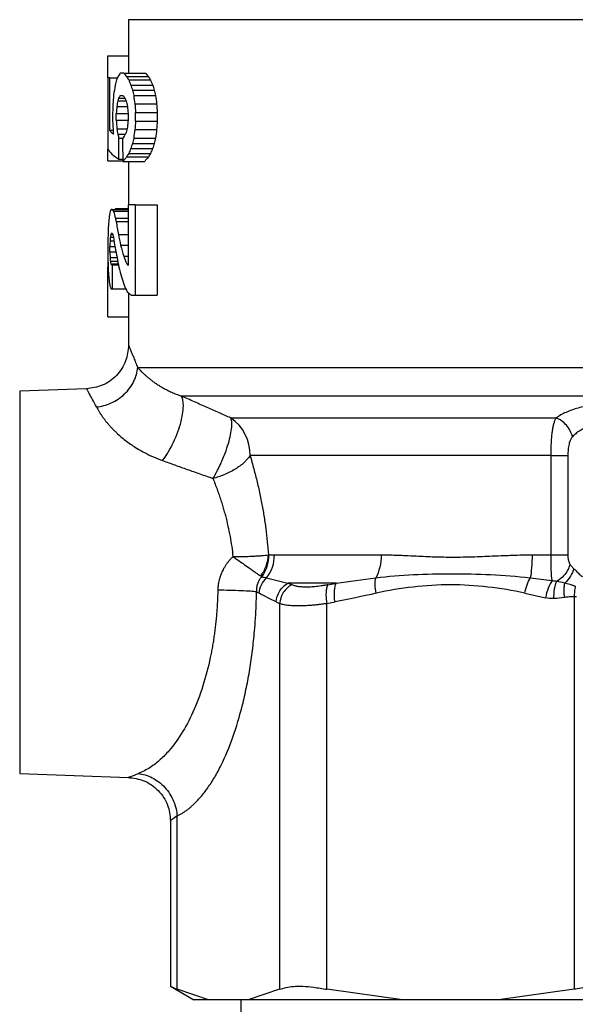
# Model space of a CAD drawing. Units: millimetres. Extents: x 17171 to 20338, y -738 to 2012.
# Drawn here: x 18156 to 18182, y 18 to 64 of the extents above; entities that cross this region are included whole.
import ezdxf

# ---------------------------------------------------------------- set-up
doc = ezdxf.new("R2010")
doc.units = ezdxf.units.MM

msp = doc.modelspace()

# ---------------------------------------------------------------- linework, layer by layer
at = {"color": 7, "linetype": 'Continuous', "lineweight": 25}
for p, q in [((18161.306, 63.651), (18161.306, 61.195)), ((18160.357, 60.976), (18160.357, 61.995)), ((18160.357, 61.995), (18161.306, 61.995)), ((18161.086, 61.195), (18160.927, 61.195)), ((18161.086, 61.195), (18162.086, 61.195)), ((18160.357, 60.976), (18160.357, 57.716)), ((18160.448, 60.976), (18160.357, 60.976)), ((18160.448, 58.553), (18160.448, 60.976)), ((18160.448, 60.976), (18160.794, 60.976)), ((18161.218, 61.038), (18162.218, 61.038)), ((18161.311, 60.882), (18162.311, 60.882)), ((18161.409, 60.649), (18162.409, 60.649)), ((18161.487, 60.413), (18162.487, 60.413)), ((18160.807, 59.921), (18161.193, 59.921)), ((18160.848, 60.045), (18161.141, 60.045)), ((18160.922, 60.174), (18161.053, 60.174)), ((18161.542, 60.17), (18162.542, 60.17)), ((18161.596, 59.779), (18162.596, 59.779)), ((18160.575, 59.388), (18160.575, 58.985)), ((18160.742, 59.032), (18160.742, 59.345)), ((18160.742, 59.345), (18161.288, 59.345)), ((18160.767, 59.665), (18161.249, 59.665)), ((18161.288, 59.345), (18161.288, 59.037)), ((18161.624, 58.994), (18161.624, 59.388)), ((18161.624, 59.388), (18162.624, 59.388)), ((18162.624, 59.388), (18162.624, 58.994)), ((18160.742, 59.032), (18161.287, 59.032)), ((18161.624, 58.994), (18162.624, 58.994)), ((18160.597, 58.553), (18160.448, 58.553)), ((18160.768, 58.64), (18161.233, 58.64)), ((18160.807, 58.388), (18161.162, 58.388)), ((18161.596, 58.603), (18162.596, 58.603)), ((18160.865, 57.239), (18160.865, 58.212)), ((18160.865, 58.212), (18161.057, 58.212)), ((18161.487, 57.969), (18162.487, 57.969)), ((18161.542, 58.212), (18162.542, 58.212)), ((18160.357, 57.165), (18160.357, 57.716)), ((18161.311, 57.5), (18162.311, 57.5)), ((18161.409, 57.733), (18162.409, 57.733)), ((18160.357, 57.165), (18161.046, 57.165)), ((18160.865, 57.239), (18161.044, 57.239)), ((18161.047, 57.137), (18162.047, 57.137)), ((18161.218, 57.344), (18162.218, 57.344)), ((18161.306, 57.137), (18161.306, 55.147)), ((18160.555, 54.929), (18160.509, 54.929)), ((18160.555, 54.929), (18161.288, 54.929)), ((18160.619, 54.847), (18161.288, 54.847)), ((18160.725, 54.97), (18161.288, 54.97)), ((18161.288, 55.147), (18161.288, 52.362)), ((18161.624, 55.147), (18161.288, 55.147)), ((18161.624, 50.994), (18161.624, 55.147)), ((18161.624, 55.147), (18162.624, 55.147)), ((18162.624, 55.147), (18162.624, 50.994)), ((18160.703, 54.532), (18161.288, 54.532)), ((18160.734, 54.373), (18161.288, 54.373)), ((18160.455, 53.485), (18160.634, 53.485)), ((18160.469, 53.658), (18160.604, 53.658)), ((18160.491, 53.777), (18160.576, 53.777)), ((18160.514, 53.836), (18160.549, 53.836)), ((18160.357, 53.34), (18160.357, 52.874)), ((18160.448, 52.98), (18160.448, 53.235)), ((18160.448, 53.235), (18160.678, 53.235)), ((18160.448, 52.98), (18160.726, 52.98)), ((18160.94, 53.283), (18161.288, 53.283)), ((18160.455, 52.73), (18160.776, 52.73)), ((18160.469, 52.557), (18160.807, 52.557)), ((18161.085, 52.785), (18161.288, 52.785)), ((18160.357, 52.273), (18160.37, 52.273)), ((18160.357, 49.994), (18160.357, 52.273)), ((18160.491, 52.438), (18160.828, 52.438)), ((18160.575, 52.379), (18160.514, 52.379)), ((18160.575, 51.286), (18160.575, 52.379)), ((18160.575, 52.379), (18160.839, 52.379)), ((18161.221, 52.437), (18161.288, 52.437)), ((18160.509, 51.286), (18160.575, 51.286)), ((18160.575, 51.286), (18161.18, 51.286)), ((18161.306, 51.097), (18161.306, 48.691)), ((18161.419, 50.994), (18161.624, 50.994)), ((18161.624, 50.994), (18162.624, 50.994)), ((18160.357, 49.994), (18161.306, 49.994)), ((18161.725, 47.661), (18204.887, 47.661)), ((18159.376, 46.692), (18156.306, 46.585)), ((18156.306, 46.585), (18156.306, 29.004)), ((18163.724, 46.361), (18202.887, 46.361)), ((18166, 45.351), (18180.951, 45.351)), ((18180.711, 43.619), (18166.888, 43.619)), ((18180.711, 39.061), (18180.711, 43.619)), ((18181.483, 43.619), (18181.483, 39.061)), ((18168.005, 39.061), (18172.907, 39.061)), ((18179.839, 39.061), (18180.711, 39.061)), ((18170.849, 37.761), (18168.63, 37.761)), ((18170.461, 37.686), (18170.849, 37.761)), ((18167.183, 37.359), (18167.305, 37.296)), ((18179.507, 37.296), (18180.457, 37.088)), ((18181.775, 37.13), (18181.775, 19.093)), ((18168.087, 36.895), (18168.245, 36.82)), ((18168.245, 36.82), (18168.245, 19.093)), ((18170.409, 36.82), (18170.79, 36.895)), ((18170.409, 19.093), (18170.409, 36.82)), ((18156.306, 29.004), (18161.302, 28.83)), ((18163.232, 26.831), (18163.232, 19.217)), ((18163.537, 19.093), (18163.537, 27.058)), ((18163.232, 19.234), (18164.306, 18.615)), ((18164.979, 18.615), (18163.537, 19.093)), ((18168.245, 19.093), (18166.802, 18.615)), ((18173.891, 18.615), (18170.409, 19.093)), ((18181.775, 19.093), (18178.294, 18.615)), ((18164.979, 18.615), (18164.306, 18.615)), ((18166.802, 18.615), (18164.979, 18.615)), ((18166.456, 18.615), (18166.456, 0.615)), ((18173.891, 18.615), (18166.802, 18.615)), ((18178.294, 18.615), (18173.891, 18.615)), ((18188.318, 18.615), (18178.294, 18.615))]:
    msp.add_line(p, q, dxfattribs=at)
at = {"color": 8, "linetype": 'Continuous', "lineweight": 25}
for p, q in [((18205.306, 63.651), (18161.306, 63.651)), ((18160.841, 53.786), (18161.288, 53.786))]:
    msp.add_line(p, q, dxfattribs=at)
at = {"color": 7, "linetype": 'Continuous', "lineweight": 25}
for centre, radius, start, end in [((18164.832, 43.659), 2.056, 358.8801, 55.3793), ((18166.334, 39.04), 1.671, 321.5758, 0.6985)]:
    msp.add_arc(centre, radius, start, end, dxfattribs=at)
for centre, major_axis, ratio, start_param, end_param in [((18182.306, 59.43), (22, 0), 0.34, 2.903384, 2.924856), ((18182.306, 63.17), (22, 0), 0.34, 3.408805, 3.430559), ((18183.306, 63.17), (22, 0), 0.34, 3.408805, 3.430559), ((18182.306, 56.446), (0, 22.44), 0.980392, 1.382388, 1.40347), ((18182.306, 57.497), (22, 0), 0.765, 2.939091, 2.953184), ((18182.306, 58.625), (22, 0), 0.51, 2.924856, 2.939091), ((18182.306, 64.235), (22, 0), 0.51, 3.430559, 3.445117), ((18182.306, 65.912), (22, 0), 0.765, 3.445117, 3.459637), ((18182.306, 67.666), (0, 22.44), 0.980392, 1.888841, 1.899938), ((18183.306, 64.235), (22, 0), 0.51, 3.430559, 3.445117), ((18183.306, 65.912), (22, 0), 0.765, 3.445117, 3.459637), ((18183.306, 67.666), (0, 22.44), 0.980392, 1.888841, 1.899938), ((18182.306, 50.84), (0, 56.1), 0.392157, 1.40347, 1.410778), ((18182.306, 71.293), (0, 33.66), 0.653595, 1.899938, 1.907583), ((18183.306, 71.293), (0, 33.66), 0.653595, 1.899938, 1.907583), ((18182.306, 41.901), (0, 112.2), 0.196078, 1.410778, 1.414311), ((18182.306, 53.569), (0, 29.92), 0.735294, 1.356845, 1.365594), ((18182.306, 56.745), (22, 0), 0.68, 2.919189, 2.927642), ((18182.306, 58.065), (22, 0), 0.408, 2.904354, 2.919189), ((18182.306, 62.495), (22, 0), 0.408, 3.403054, 3.418038), ((18182.306, 64.128), (22, 0), 0.68, 3.418038, 3.426626), ((18182.306, 68.335), (0, 29.92), 0.735294, 1.85583, 1.864759), ((18182.306, 78.708), (0, 56.1), 0.392157, 1.907583, 1.914973), ((18182.306, 97.638), (0, 112.2), 0.196078, 1.914973, 1.918683), ((18183.306, 78.708), (0, 56.1), 0.392157, 1.907583, 1.914973), ((18183.306, 97.638), (0, 112.2), 0.196078, 1.914973, 1.918683), ((18182.306, 48.234), (0, 56.1), 0.392157, 1.365594, 1.371423), ((18182.306, 75.92), (0, 56.1), 0.392157, 1.864759, 1.870731), ((18182.306, 69.477), (0, 67.32), 0.326797, 1.727281, 1.734425), ((18182.306, 72.365), (0, 67.32), 0.326797, 1.770169, 1.776118), ((18182.306, 42.462), (0, 56.1), 0.392157, 1.270862, 1.276834), ((18182.306, 20.744), (0, 112.2), 0.196078, 1.22291, 1.226619), ((18183.306, 20.744), (0, 112.2), 0.196078, 1.22291, 1.226619), ((18182.306, 58.901), (22, 0), 0.139091, 3.255478, 3.308409), ((18182.306, 64.603), (0, 37.4), 0.588235, 1.734425, 1.737613), ((18182.306, 64.74), (0, 29.92), 0.735294, 1.776118, 1.784747), ((18182.306, 61.564), (22, 0), 0.68, 3.355544, 3.367539), ((18182.306, 54.254), (22, 0), 0.68, 2.856559, 2.865148), ((18182.306, 50.047), (0, 29.92), 0.735294, 1.276834, 1.285763), ((18182.306, 39.673), (0, 56.1), 0.392157, 1.226619, 1.23401), ((18183.306, 39.673), (0, 56.1), 0.392157, 1.226619, 1.23401), ((18182.306, 55.887), (22, 0), 0.408, 2.865148, 2.886024), ((18182.306, 114.884), (0, 224.4), 0.098039, 1.826365, 1.831062), ((18182.306, 50.716), (0, 22.44), 0.980392, 1.241655, 1.252752), ((18182.306, 47.089), (0, 33.66), 0.653595, 1.23401, 1.241655), ((18183.306, 50.716), (0, 22.44), 0.980392, 1.241655, 1.252752), ((18183.306, 47.089), (0, 33.66), 0.653595, 1.23401, 1.241655), ((18182.306, 57.925), (22, 0), 0.139091, 3.20983, 3.367539), ((18182.306, 54.147), (22, 0), 0.51, 2.838069, 2.852626), ((18182.306, 52.47), (22, 0), 0.765, 2.823548, 2.838069), ((18183.306, 54.147), (22, 0), 0.51, 2.838069, 2.852626), ((18183.306, 52.47), (22, 0), 0.765, 2.823548, 2.838069), ((18182.306, 55.212), (22, 0), 0.34, 2.852626, 2.881327), ((18183.306, 55.212), (22, 0), 0.34, 2.852626, 2.881327), ((18182.306, 53.088), (22, 0), 0.68, 3.02372, 3.044927), ((18182.306, 54.32), (22, 0), 0.204, 3.005449, 3.02372), ((18182.306, 55.602), (22, 0), 0.204, 3.292157, 3.310515), ((18182.306, 57.363), (22, 0), 0.68, 3.310515, 3.331945), ((18182.306, 54.344), (22, 0), 0.146341, 2.946007, 2.959076), ((18182.306, 52.366), (0, 22.44), 0.980392, 1.474131, 1.488375), ((18182.306, 58.778), (0, 22.44), 0.980392, 1.761148, 1.768385), ((18182.306, 59.407), (0, 25.646), 0.857843, 1.768385, 1.791788), ((18182.306, 50.519), (0, 44.88), 0.490196, 1.488375, 1.499007), ((18182.306, 45.69), (0, 112.2), 0.196078, 1.499007, 1.502559), ((18182.306, 43.035), (0, 89.76), 0.245098, 1.454112, 1.456911), ((18182.306, 49.566), (0, 33.66), 0.653595, 1.448926, 1.454112), ((18182.306, 51.839), (22, 0), 0.68, 3.011723, 3.019723), ((18182.306, 52.808), (22, 0), 0.34, 3.003736, 3.011723), ((18182.306, 54.945), (22, 0), 0.34, 3.290441, 3.29845), ((18182.306, 56.114), (22, 0), 0.68, 3.29845, 3.307043), ((18182.306, 57.346), (0, 22.44), 0.980392, 1.736247, 1.778529), ((18182.306, 59.524), (0, 26.18), 0.840336, 1.791788, 1.81151), ((18182.306, 63.18), (0, 89.76), 0.245098, 1.684682, 1.68748), ((18182.306, 57.964), (22, 0), 0.8925, 3.382306, 3.408529), ((18182.306, 60.525), (0, 112.2), 0.196078, 1.639034, 1.642586), ((18182.306, 41.518), (0, 157.756), 0.139456, 1.50033, 1.502564), ((18182.306, 56.649), (0, 33.66), 0.653595, 1.68748, 1.692666), ((18182.306, 54.375), (22, 0), 0.68, 3.263463, 3.271462), ((18182.306, 58.271), (0, 26.928), 0.816993, 1.778529, 1.795314), ((18182.306, 57.013), (22, 0), 0.728571, 3.408529, 3.431069), ((18182.306, 55.696), (0, 44.88), 0.490196, 1.642586, 1.653218), ((18182.306, 53.407), (22, 0), 0.34, 3.271462, 3.279449), ((18182.306, 56.558), (22, 0), 0.874286, 3.36611, 3.389949), ((18182.306, 54.572), (22, 0), 0.34, 3.431069, 3.441527), ((18182.306, 53.848), (0, 22.44), 0.980392, 1.653218, 1.667462), ((18182.306, 53.127), (22, 0), 0.68, 3.238258, 3.259465), ((18182.306, 56.427), (22, 0), 0.85, 3.389949, 3.41059), ((18182.306, 51.895), (22, 0), 0.204, 3.259465, 3.277736), ((18182.306, 54.865), (22, 0), 0.582857, 3.41059, 3.435476), ((18182.306, 53.008), (22, 0), 0.291429, 3.435476, 3.461026)]:
    msp.add_ellipse(centre, major_axis=major_axis, ratio=ratio, start_param=start_param, end_param=end_param, dxfattribs=at)
for points, knots in [([(18161.306, 48.691), (18161.279, 48.444), (18161.224, 47.932), (18160.779, 47.268), (18160.131, 46.8), (18159.621, 46.727), (18159.376, 46.692)], [0, 0, 0, 0, 0.240547, 0.500004, 0.759444, 1, 1, 1, 1]), ([(18161.306, 48.691), (18161.306, 48.69), (18161.307, 48.688), (18161.312, 48.676), (18161.321, 48.655), (18161.333, 48.627), (18161.348, 48.59), (18161.367, 48.545), (18161.389, 48.492), (18161.423, 48.41), (18161.473, 48.289), (18161.546, 48.111), (18161.629, 47.905), (18161.693, 47.742), (18161.725, 47.661)], [0, 0, 0, 0, 0.061953, 0.123849, 0.185744, 0.247691, 0.309746, 0.371963, 0.434395, 0.497095, 0.621703, 0.746786, 0.872752, 1, 1, 1, 1]), ([(18159.833, 45.853), (18159.942, 45.865), (18160.166, 45.906), (18160.507, 46.027), (18160.835, 46.208), (18161.13, 46.444), (18161.376, 46.725), (18161.561, 47.033), (18161.679, 47.352), (18161.716, 47.56), (18161.725, 47.661)], [0, 0, 0, 0, 0.125001, 0.250001, 0.375001, 0.500001, 0.625001, 0.750001, 0.875001, 1.000001, 1.000001, 1.000001, 1.000001]), ([(18161.725, 47.661), (18161.748, 47.636), (18161.794, 47.586), (18161.873, 47.504), (18161.962, 47.418), (18162.061, 47.327), (18162.17, 47.232), (18162.291, 47.133), (18162.424, 47.032), (18162.569, 46.93), (18162.728, 46.827), (18162.899, 46.725), (18163.084, 46.625), (18163.284, 46.53), (18163.495, 46.44), (18163.648, 46.388), (18163.724, 46.362)], [0, 0, 0, 0, 0.074162, 0.147884, 0.221173, 0.294038, 0.366483, 0.438512, 0.510128, 0.581332, 0.652126, 0.722511, 0.792488, 0.862059, 0.931227, 1, 1, 1, 1]), ([(18162.872, 43.39), (18163.013, 43.579), (18163.169, 43.828), (18163.387, 44.268), (18163.457, 44.424), (18163.583, 44.745), (18163.639, 44.909), (18163.73, 45.226), (18163.765, 45.379), (18163.812, 45.66), (18163.823, 45.788), (18163.826, 46.121), (18163.785, 46.272), (18163.724, 46.362)], [0, 0, 0, 0, 0.25, 0.25, 0.375, 0.375, 0.5, 0.5, 0.625, 0.625, 0.75, 0.75, 1, 1, 1, 1]), ([(18166, 45.351), (18165.825, 45.428), (18165.464, 45.586), (18164.91, 45.832), (18164.325, 46.092), (18163.928, 46.27), (18163.724, 46.362)], [0, 0, 0, 0, 0.228097, 0.470609, 0.727813, 1, 1, 1, 1]), ([(18159.833, 45.853), (18159.851, 45.819), (18159.888, 45.75), (18159.952, 45.642), (18160.021, 45.532), (18160.097, 45.419), (18160.179, 45.306), (18160.268, 45.192), (18160.362, 45.077), (18160.463, 44.962), (18160.57, 44.847), (18160.684, 44.733), (18160.887, 44.541), (18161.207, 44.273), (18161.638, 43.98), (18162.058, 43.741), (18162.452, 43.55), (18162.732, 43.443), (18162.872, 43.39)], [0, 0, 0, 0, 0.04705, 0.093266, 0.138691, 0.183374, 0.227365, 0.270714, 0.313476, 0.355706, 0.397465, 0.43881, 0.479805, 0.606587, 0.732699, 0.821724, 0.91059, 1, 1, 1, 1]), ([(18185.66, 45.351), (18185.626, 45.375), (18185.559, 45.422), (18185.449, 45.488), (18185.333, 45.551), (18185.21, 45.61), (18185.081, 45.664), (18184.945, 45.715), (18184.802, 45.761), (18184.604, 45.818), (18184.341, 45.878), (18183.897, 45.949), (18183.31, 45.985), (18182.603, 45.943), (18182.056, 45.837), (18181.663, 45.717), (18181.395, 45.61), (18181.153, 45.488), (18181.019, 45.397), (18180.951, 45.351)], [0, 0, 0, 0, 0.032426, 0.064385, 0.095962, 0.127241, 0.15831, 0.189258, 0.220175, 0.251147, 0.313658, 0.375703, 0.499485, 0.623034, 0.748501, 0.810599, 0.87397, 0.936473, 1, 1, 1, 1]), ([(18165.182, 42.57), (18165.204, 42.606), (18165.249, 42.682), (18165.32, 42.808), (18165.398, 42.954), (18165.481, 43.119), (18165.558, 43.283), (18165.647, 43.49), (18165.766, 43.786), (18165.898, 44.18), (18166, 44.587), (18166.042, 44.879), (18166.05, 45.067), (18166.043, 45.185), (18166.027, 45.28), (18166.009, 45.328), (18166, 45.351)], [0, 0, 0, 0, 0.038235, 0.081006, 0.128335, 0.180223, 0.23665, 0.278712, 0.366758, 0.500119, 0.63348, 0.763389, 0.828254, 0.886113, 0.946057, 1, 1, 1, 1]), ([(18180.711, 43.619), (18180.711, 43.715), (18180.713, 43.857), (18180.718, 44.041), (18180.724, 44.178), (18180.732, 44.311), (18180.741, 44.439), (18180.752, 44.561), (18180.77, 44.716), (18180.797, 44.894), (18180.853, 45.138), (18180.908, 45.277), (18180.951, 45.351)], [0, 0, 0, 0, 0.000141607, 0.00021241, 0.000283213, 0.000354017, 0.00042482, 0.000495623, 0.000566427, 0.000708033, 0.00084964, 0.001132853, 0.001132853, 0.001132853, 0.001132853]), ([(18181.696, 44.485), (18181.674, 44.573), (18181.606, 44.758), (18181.428, 45.022), (18181.196, 45.233), (18181.031, 45.321), (18180.951, 45.351)], [0, 0, 0, 0, 0.2499902, 0.4999935, 0.7499967, 1, 1, 1, 1]), ([(18184.916, 44.485), (18184.888, 44.513), (18184.834, 44.568), (18184.744, 44.644), (18184.649, 44.715), (18184.549, 44.78), (18184.445, 44.838), (18184.338, 44.891), (18184.129, 44.98), (18183.791, 45.075), (18183.308, 45.119), (18182.824, 45.076), (18182.454, 44.971), (18182.19, 44.853), (18182.009, 44.749), (18181.839, 44.627), (18181.744, 44.533), (18181.696, 44.485)], [0, 0, 0, 0, 0.03972, 0.078344, 0.115904, 0.152435, 0.187977, 0.222571, 0.256262, 0.380391, 0.499368, 0.618855, 0.743347, 0.802861, 0.86533, 0.930978, 1, 1, 1, 1]), ([(18181.696, 44.485), (18181.682, 44.469), (18181.653, 44.436), (18181.618, 44.377), (18181.586, 44.309), (18181.559, 44.233), (18181.523, 44.101), (18181.489, 43.897), (18181.485, 43.713), (18181.483, 43.619)], [0, 0, 0, 0, 0.086805, 0.1744, 0.263907, 0.356377, 0.452767, 0.71964, 1, 1, 1, 1]), ([(18166.888, 43.619), (18166.869, 43.592), (18166.834, 43.54), (18166.775, 43.468), (18166.718, 43.405), (18166.665, 43.35), (18166.57, 43.26), (18166.424, 43.14), (18166.2, 42.989), (18165.957, 42.855), (18165.696, 42.737), (18165.437, 42.641), (18165.266, 42.593), (18165.182, 42.57)], [0, 0, 0, 0, 0.062142, 0.117724, 0.166723, 0.209143, 0.245007, 0.380142, 0.500082, 0.635984, 0.764208, 0.88527, 1, 1, 1, 1]), ([(18166.888, 43.619), (18166.916, 43.52), (18166.974, 43.322), (18167.057, 43.018), (18167.137, 42.712), (18167.213, 42.402), (18167.286, 42.089), (18167.354, 41.773), (18167.435, 41.365), (18167.524, 40.864), (18167.612, 40.267), (18167.682, 39.665), (18167.713, 39.26), (18167.729, 39.058)], [0, 0, 0, 0, 0.071849, 0.143247, 0.214255, 0.284938, 0.355362, 0.425592, 0.495695, 0.623266, 0.749554, 0.874988, 1, 1, 1, 1]), ([(18180.711, 43.619), (18180.877, 43.619), (18181.037, 43.619), (18181.306, 43.619), (18181.414, 43.619), (18181.483, 43.619)], [0, 0, 0, 0, 0.5, 0.5, 1, 1, 1, 1]), ([(18162.872, 43.39), (18163.057, 43.323), (18163.431, 43.189), (18164.002, 42.986), (18164.587, 42.779), (18164.982, 42.64), (18165.182, 42.57)], [0, 0, 0, 0, 0.242492, 0.489969, 0.742461, 1, 1, 1, 1]), ([(18165.182, 42.57), (18165.216, 42.485), (18165.282, 42.318), (18165.375, 42.065), (18165.463, 41.815), (18165.544, 41.57), (18165.619, 41.33), (18165.688, 41.095), (18165.774, 40.783), (18165.87, 40.391), (18165.967, 39.916), (18166.046, 39.446), (18166.082, 39.132), (18166.1, 38.978)], [0, 0, 0, 0, 0.079641, 0.156605, 0.230898, 0.302524, 0.371489, 0.437803, 0.501474, 0.632094, 0.75863, 0.881215, 1, 1, 1, 1]), ([(18166.1, 38.978), (18166.066, 38.944), (18165.999, 38.877), (18165.906, 38.77), (18165.82, 38.659), (18165.742, 38.544), (18165.656, 38.4), (18165.57, 38.224), (18165.492, 38.013), (18165.459, 37.867), (18165.443, 37.795)], [0, 0, 0, 0, 0.104304, 0.207207, 0.309063, 0.410237, 0.511099, 0.674704, 0.83707, 1, 1, 1, 1]), ([(18166.1, 38.978), (18166.26, 38.978), (18166.499, 38.98), (18166.804, 38.989), (18167.021, 38.998), (18167.225, 39.01), (18167.478, 39.028), (18167.639, 39.045), (18167.729, 39.058)], [0.0000000004, 0.0000000004, 0.0000000004, 0.0000000004, 0.0001285258, 0.0001927886, 0.0002570513, 0.0003213141, 0.0003855768, 0.0005141019, 0.0005141019, 0.0005141019, 0.0005141019]), ([(18166.1, 38.978), (18166.128, 38.959), (18166.208, 38.904), (18166.365, 38.796), (18166.591, 38.636), (18166.816, 38.476), (18167.009, 38.339), (18167.153, 38.237), (18167.275, 38.152), (18167.341, 38.108), (18167.373, 38.087)], [0, 0, 0, 0, 0.051587, 0.151023, 0.300258, 0.500405, 0.631815, 0.759414, 0.882333, 1, 1, 1, 1]), ([(18167.373, 38.087), (18167.475, 38.218), (18167.561, 38.373), (18167.684, 38.707), (18167.72, 38.885), (18167.729, 39.058)], [0, 0, 0, 0, 0.5, 0.5, 1, 1, 1, 1]), ([(18167.433, 38.05), (18167.536, 38.186), (18167.618, 38.349), (18167.726, 38.697), (18167.751, 38.88), (18167.75, 39.056)], [0, 0, 0, 0, 0.5, 0.5, 1, 1, 1, 1]), ([(18167.75, 39.056), (18167.793, 39.057), (18167.876, 39.06), (18167.963, 39.06), (18168.005, 39.061)], [0, 0, 0, 0, 0.5109784, 1, 1, 1, 1]), ([(18172.907, 39.061), (18172.987, 39.06), (18173.153, 39.059), (18173.418, 39.053), (18173.709, 39.044), (18174.078, 39.027), (18174.628, 39.001), (18175.36, 38.968), (18176.222, 38.95), (18177.103, 38.968), (18177.883, 39.001), (18178.49, 39.027), (18178.958, 39.045), (18179.386, 39.058), (18179.694, 39.06), (18179.839, 39.061)], [0, 0, 0, 0, 0.038153, 0.079752, 0.124803, 0.174194, 0.250176, 0.375192, 0.499878, 0.624591, 0.749641, 0.825733, 0.87503, 0.941373, 1, 1, 1, 1]), ([(18179.839, 39.061), (18179.839, 38.866), (18179.825, 38.473), (18179.782, 38.135), (18179.757, 38.002)], [0.2561838, 0.2561838, 0.2561838, 0.2561838, 0.6450395, 1, 1, 1, 1]), ([(18180.758, 37.877), (18180.741, 38.005), (18180.729, 38.174), (18180.715, 38.584), (18180.711, 38.819), (18180.711, 39.061)], [0, 0, 0, 0, 0.5, 0.5, 1, 1, 1, 1]), ([(18180.711, 39.061), (18180.791, 39.061), (18180.952, 39.061), (18181.178, 39.061), (18181.364, 39.061), (18181.45, 39.061), (18181.483, 39.061)], [0, 0, 0, 0, 0.249993, 0.500042, 0.75009, 1, 1, 1, 1]), ([(18181.483, 39.061), (18181.483, 39.037), (18181.484, 38.992), (18181.488, 38.925), (18181.496, 38.861), (18181.51, 38.784), (18181.533, 38.699), (18181.562, 38.651), (18181.576, 38.628)], [0, 0, 0, 0, 0.140325, 0.276122, 0.409115, 0.541137, 0.778421, 1, 1, 1, 1]), ([(18181.576, 38.628), (18181.555, 38.538), (18181.487, 38.351), (18181.297, 38.082), (18181.104, 37.921), (18180.989, 37.854), (18180.962, 37.84)], [0, 0, 0, 0, 0.2499099, 0.4999583, 0.7500068, 0.8247836, 0.8247836, 0.8247836, 0.8247836]), ([(18181.576, 38.628), (18181.602, 38.593), (18181.654, 38.525), (18181.718, 38.461), (18181.749, 38.43)], [0, 0, 0, 0, 0.510322, 1, 1, 1, 1]), ([(18167.433, 38.05), (18167.415, 38.033), (18167.379, 37.997), (18167.331, 37.937), (18167.288, 37.871), (18167.251, 37.798), (18167.221, 37.72), (18167.198, 37.636), (18167.183, 37.547), (18167.177, 37.454), (18167.181, 37.391), (18167.183, 37.359)], [0, 0, 0, 0, 0.097872, 0.197703, 0.300229, 0.406089, 0.515815, 0.629824, 0.748416, 0.871781, 1, 1, 1, 1]), ([(18181.749, 38.43), (18181.719, 38.314), (18181.669, 38.192), (18181.531, 37.96), (18181.442, 37.852), (18181.344, 37.765)], [0, 0, 0, 0, 0.5, 0.5, 1, 1, 1, 1]), ([(18181.749, 38.43), (18181.766, 38.413), (18181.803, 38.376), (18181.867, 38.314), (18181.958, 38.225), (18182.055, 38.134), (18182.131, 38.07), (18182.156, 38.049)], [0, 0, 0, 0, 0.141035, 0.307106, 0.498288, 0.834173, 1, 1, 1, 1]), ([(18165.443, 37.795), (18165.433, 37.735), (18165.412, 37.617), (18165.407, 37.497), (18165.405, 37.437)], [0, 0, 0, 0, 0.499854, 1, 1, 1, 1]), ([(18167.305, 37.296), (18167.315, 37.424), (18167.35, 37.557), (18167.467, 37.802), (18167.549, 37.913), (18167.643, 38.002)], [0, 0, 0, 0, 0.5, 0.5, 1, 1, 1, 1]), ([(18168.087, 36.895), (18168.098, 37.063), (18168.154, 37.244), (18168.349, 37.555), (18168.486, 37.682), (18168.63, 37.762)], [0, 0, 0, 0, 0.5, 0.5, 1, 1, 1, 1]), ([(18168.794, 37.686), (18168.649, 37.607), (18168.51, 37.48), (18168.313, 37.17), (18168.257, 36.989), (18168.245, 36.82)], [0, 0, 0, 0, 0.5, 0.5, 1, 1, 1, 1]), ([(18170.461, 37.686), (18170.408, 37.676), (18170.302, 37.656), (18170.149, 37.631), (18170.001, 37.61), (18169.858, 37.594), (18169.721, 37.583), (18169.589, 37.576), (18169.432, 37.573), (18169.257, 37.579), (18169.077, 37.601), (18168.919, 37.635), (18168.836, 37.669), (18168.794, 37.686)], [0, 0, 0, 0, 0.072515, 0.144399, 0.215824, 0.286966, 0.358002, 0.429107, 0.500457, 0.625322, 0.74958, 0.874162, 1, 1, 1, 1]), ([(18170.461, 37.686), (18170.439, 37.647), (18170.4, 37.545), (18170.37, 37.332), (18170.373, 37.079), (18170.395, 36.904), (18170.409, 36.82)], [0, 0, 0, 0, 0.250001, 0.500001, 0.750002, 1, 1, 1, 1]), ([(18170.79, 36.895), (18170.762, 37.063), (18170.751, 37.244), (18170.772, 37.555), (18170.804, 37.682), (18170.849, 37.762)], [0, 0, 0, 0, 0.5, 0.5, 1, 1, 1, 1]), ([(18172.677, 37.296), (18172.653, 37.424), (18172.623, 37.691), (18172.642, 37.913), (18172.661, 38.002)], [-0.000001, -0.000001, -0.000001, -0.000001, 0.499998, 1, 1, 1, 1]), ([(18179.507, 37.296), (18179.532, 37.424), (18179.567, 37.557), (18179.654, 37.802), (18179.705, 37.913), (18179.757, 38.002)], [0, 0, 0, 0, 0.5, 0.5, 1, 1, 1, 1]), ([(18180.758, 37.877), (18180.695, 37.789), (18180.632, 37.669), (18180.526, 37.391), (18180.484, 37.235), (18180.457, 37.088)], [0, 0, 0, 0, 0.5, 0.5, 1, 1, 1, 1]), ([(18180.962, 37.84), (18180.92, 37.75), (18180.884, 37.629), (18180.838, 37.352), (18180.828, 37.198), (18180.831, 37.052)], [0, 0, 0, 0, 0.5, 0.5, 1, 1, 1, 1]), ([(18181.335, 37.1), (18181.327, 37.159), (18181.315, 37.28), (18181.31, 37.458), (18181.319, 37.624), (18181.335, 37.721), (18181.344, 37.765)], [0, 0, 0, 0, 0.25, 0.5, 0.75, 1.000003, 1.000003, 1.000003, 1.000003]), ([(18181.825, 37.615), (18181.78, 37.629), (18181.693, 37.655), (18181.569, 37.694), (18181.453, 37.731), (18181.38, 37.754), (18181.344, 37.765)], [0, 0, 0, 0, 0.268795, 0.514206, 0.760523, 1, 1, 1, 1]), ([(18181.825, 37.615), (18181.817, 37.578), (18181.803, 37.502), (18181.787, 37.381), (18181.777, 37.256), (18181.775, 37.172), (18181.775, 37.13)], [0, 0, 0, 0, 0.25, 0.5, 0.75, 1, 1, 1, 1]), ([(18165.405, 37.437), (18165.402, 37.347), (18165.398, 37.168), (18165.386, 36.899), (18165.371, 36.63), (18165.351, 36.362), (18165.327, 36.094), (18165.299, 35.828), (18165.266, 35.562), (18165.23, 35.299), (18165.19, 35.037), (18165.145, 34.777), (18165.025, 34.143), (18164.779, 33.154), (18164.341, 31.949), (18163.799, 30.889), (18163.329, 30.234), (18162.971, 29.844), (18162.761, 29.643), (18162.535, 29.454), (18162.292, 29.282), (18162.032, 29.128), (18161.851, 29.052), (18161.759, 29.013)], [0, 0, 0, 0, 0.021363, 0.042784, 0.064269, 0.08582, 0.107444, 0.129144, 0.150925, 0.172791, 0.194746, 0.216795, 0.238942, 0.358328, 0.483979, 0.605587, 0.738046, 0.775728, 0.815804, 0.858272, 0.90313, 0.950374, 1, 1, 1, 1]), ([(18163.537, 27.058), (18163.578, 27.079), (18163.66, 27.12), (18163.782, 27.192), (18163.904, 27.272), (18164.024, 27.36), (18164.144, 27.456), (18164.342, 27.63), (18164.612, 27.91), (18164.946, 28.338), (18165.264, 28.832), (18165.663, 29.572), (18166.112, 30.641), (18166.483, 31.886), (18166.725, 32.958), (18166.878, 33.794), (18167.001, 34.658), (18167.084, 35.447), (18167.137, 36.147), (18167.169, 36.751), (18167.178, 37.156), (18167.183, 37.359)], [0, 0, 0, 0, 0.0216644, 0.0432964, 0.0649104, 0.0865213, 0.1081436, 0.129792, 0.194345, 0.2584841, 0.3222297, 0.3857671, 0.5113359, 0.6352621, 0.6967655, 0.7578286, 0.81857, 0.8792404, 0.9196247, 0.9598293, 1, 1, 1, 1]), ([(18167.183, 37.359), (18167.114, 37.367), (18166.924, 37.383), (18166.492, 37.406), (18165.959, 37.425), (18165.585, 37.434), (18165.405, 37.437)], [0.0000001, 0.0000001, 0.0000001, 0.0000001, 0.2500313, 0.5000636, 0.750096, 0.9999852, 0.9999852, 0.9999852, 0.9999852]), ([(18170.409, 36.82), (18170.349, 36.811), (18170.228, 36.793), (18170.051, 36.771), (18169.88, 36.752), (18169.713, 36.736), (18169.553, 36.724), (18169.399, 36.715), (18169.251, 36.71), (18169.062, 36.708), (18168.843, 36.713), (18168.61, 36.735), (18168.405, 36.769), (18168.298, 36.803), (18168.245, 36.82)], [0, 0, 0, 0, 0.0634297, 0.1265717, 0.1894449, 0.2520682, 0.3144609, 0.3766424, 0.4386323, 0.5004505, 0.6243833, 0.7488502, 0.8740052, 1, 1, 1, 1]), ([(18161.759, 29.013), (18161.862, 29), (18162.073, 28.957), (18162.395, 28.828), (18162.704, 28.632), (18162.982, 28.376), (18163.213, 28.073), (18163.386, 27.738), (18163.496, 27.393), (18163.529, 27.167), (18163.537, 27.058)], [0, 0, 0, 0, 0.1249815, 0.2499824, 0.3749832, 0.4999841, 0.624985, 0.7499858, 0.8749867, 0.9999852, 0.9999852, 0.9999852, 0.9999852]), ([(18161.285, 28.83), (18161.532, 28.798), (18161.911, 28.748), (18162.364, 28.495), (18162.674, 28.237), (18162.924, 27.92), (18163.166, 27.46), (18163.206, 27.079), (18163.232, 26.831)], [0, 0, 0, 0, 0.239504, 0.368188, 0.499569, 0.630998, 0.759867, 1, 1, 1, 1]), ([(18163.27, 19.217), (18163.272, 19.216), (18163.274, 19.215), (18163.457, 19.13), (18163.537, 19.093)], [0, 0, 0, 0, 0.567384, 1, 1, 1, 1]), ([(18168.245, 19.093), (18168.435, 19.15), (18168.815, 19.263), (18169.638, 19.226), (18170.207, 19.128), (18170.409, 19.093)], [0, 0, 0, 0, 0.391784, 0.783833, 1, 1, 1, 1]), ([(18184.836, 19.093), (18184.445, 19.15), (18183.662, 19.263), (18182.58, 19.226), (18181.986, 19.128), (18181.775, 19.093)], [0, 0, 0, 0, 0.391787, 0.783836, 1, 1, 1, 1])]:
    msp.add_open_spline(points, degree=3, knots=knots, dxfattribs=at)
at = {"color": 8, "linetype": 'Continuous', "lineweight": 25}
for points, knots in [([(18159.833, 45.853), (18159.702, 46.096), (18159.442, 46.58), (18159.398, 46.655), (18159.376, 46.692)], [0, 0, 0, 0, 0.502328, 1, 1, 1, 1]), ([(18161.302, 28.83), (18161.302, 28.83), (18161.262, 28.815), (18161.39, 28.867), (18161.635, 28.964), (18161.759, 29.013)], [0, 0, 0, 0, 0.00067, 0.493495, 1, 1, 1, 1]), ([(18163.537, 27.058), (18163.454, 26.997), (18163.291, 26.877), (18163.207, 26.812), (18163.232, 26.831), (18163.233, 26.831)], [0, 0, 0, 0, 0.500664, 0.997404, 1, 1, 1, 1])]:
    msp.add_open_spline(points, degree=3, knots=knots, dxfattribs=at)
at = {"color": 7, "linetype": 'Continuous', "lineweight": 25}
for points in [[(18167.729, 39.058), (18167.736, 39.057), (18167.743, 39.057), (18167.75, 39.056)], [(18172.907, 39.061), (18172.907, 38.664), (18172.819, 38.283), (18172.661, 38.002)], [(18167.433, 38.05), (18167.415, 38.061), (18167.395, 38.073), (18167.373, 38.087)], [(18167.433, 38.05), (18167.502, 38.036), (18167.572, 38.02), (18167.643, 38.002)], [(18172.661, 38.002), (18173.234, 38.076), (18174.385, 38.168), (18176.148, 38.201), (18177.928, 38.167), (18179.141, 38.076), (18179.757, 38.002)], [(18167.643, 38.002), (18167.964, 37.919), (18168.293, 37.834), (18168.63, 37.762)], [(18168.63, 37.762), (18168.684, 37.737), (18168.739, 37.712), (18168.794, 37.686)], [(18170.849, 37.762), (18171.439, 37.834), (18172.043, 37.919), (18172.661, 38.002)], [(18179.507, 37.296), (18178.944, 37.42), (18177.813, 37.611), (18176.099, 37.714), (18174.373, 37.611), (18173.24, 37.42), (18172.677, 37.296)], [(18179.757, 38.002), (18180.092, 37.96), (18180.425, 37.918), (18180.758, 37.877)], [(18180.962, 37.84), (18180.893, 37.844), (18180.825, 37.857), (18180.758, 37.877)], [(18181.344, 37.765), (18181.207, 37.786), (18181.081, 37.81), (18180.962, 37.84)], [(18168.087, 36.895), (18167.825, 37.016), (18167.565, 37.158), (18167.305, 37.296)], [(18172.677, 37.296), (18172.049, 37.158), (18171.421, 37.016), (18170.79, 36.895)], [(18181.775, 37.13), (18181.738, 37.13), (18181.665, 37.13), (18181.555, 37.124), (18181.445, 37.115), (18181.372, 37.106), (18181.335, 37.1)], [(18181.884, 37.131), (18181.848, 37.13), (18181.811, 37.13), (18181.775, 37.13)], [(18180.831, 37.052), (18180.705, 37.049), (18180.581, 37.061), (18180.457, 37.088)], [(18181.335, 37.1), (18181.168, 37.073), (18181, 37.056), (18180.831, 37.052)]]:
    msp.add_open_spline(points, degree=3, dxfattribs=at)

doc.saveas('drawing.dxf')
